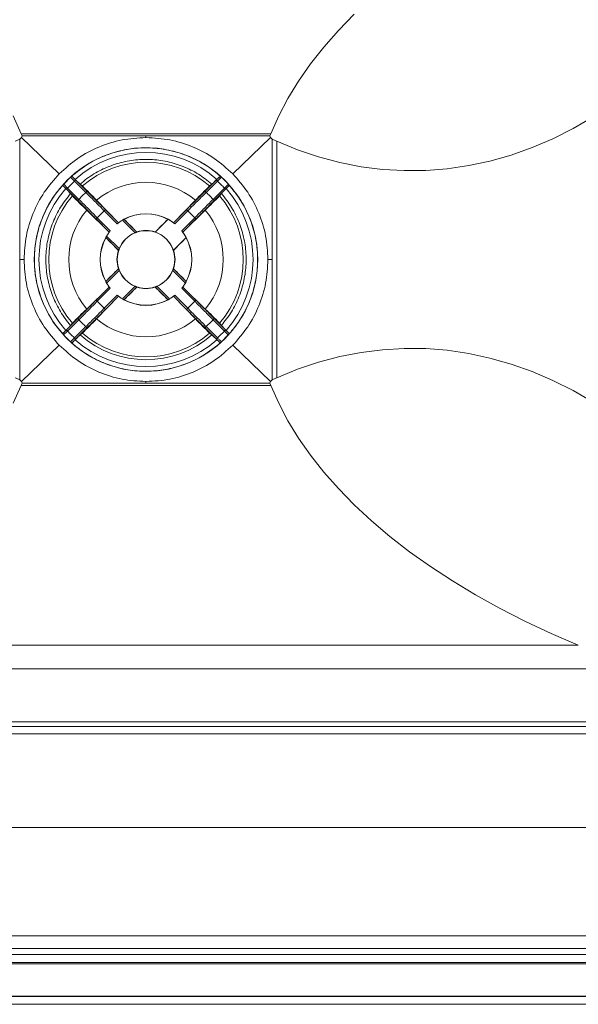
# Model space of a CAD drawing. Units: inches. Extents: x 2.9 to 44.8, y 5.7 to 43.
# Drawn here: x 9.6 to 12.3, y 23.8 to 28.7 of the extents above; entities that cross this region are included whole.
import ezdxf

# ---------------------------------------------------------------- set-up
doc = ezdxf.new("R2010")
doc.units = ezdxf.units.IN
doc.header["$MEASUREMENT"] = 0

msp = doc.modelspace()

# ---------------------------------------------------------------- linework, layer by layer
at = {"color": 250, "linetype": 'Continuous', "lineweight": 15, "true_color": 0x191924}
for p, q in [((11.2261, 28.692), (11.1478, 28.6118)), ((11.1478, 28.6118), (11.0759, 28.5302)), ((11.0759, 28.5302), (11.0105, 28.4471)), ((11.0105, 28.4471), (10.9517, 28.3628)), ((10.9517, 28.3628), (10.8996, 28.2773)), ((10.8996, 28.2773), (10.8543, 28.1909)), ((9.548, 28.1909), (9.5864, 28.1036)), ((10.8543, 28.1909), (10.8159, 28.1036)), ((12.3029, 28.1296), (12.4012, 28.1869)), ((9.5864, 28.1036), (9.5916, 28.0935)), ((10.8159, 28.1036), (9.5864, 28.1036)), ((10.8159, 28.1036), (10.8106, 28.0935)), ((12.2028, 28.0791), (12.3029, 28.1296)), ((9.5795, 28.0765), (9.5891, 28.0842)), ((9.5795, 27.4846), (9.5795, 28.0765)), ((9.5891, 28.0842), (9.5916, 28.0935)), ((9.7742, 27.9062), (9.5891, 28.0842)), ((9.5916, 28.0935), (10.2011, 28.0935)), ((10.8106, 28.0935), (10.2011, 28.0935)), ((10.2011, 28.0846), (10.2011, 28.0935)), ((10.628, 27.9062), (10.8131, 28.0842)), ((10.8131, 28.0842), (10.8106, 28.0935)), ((10.8228, 28.0765), (10.8131, 28.0842)), ((10.8228, 27.4846), (10.8228, 28.0765)), ((10.8451, 28.0662), (10.9472, 28.0245)), ((10.8451, 28.0662), (10.8451, 26.9029)), ((12.1011, 28.0354), (12.2028, 28.0791)), ((10.9472, 28.0245), (11.0505, 27.9897)), ((11.9982, 27.9987), (12.1011, 28.0354)), ((11.0505, 27.9897), (11.1548, 27.962)), ((11.1548, 27.962), (11.2599, 27.9414)), ((11.7892, 27.9465), (11.8941, 27.969)), ((11.8941, 27.969), (11.9982, 27.9987)), ((11.2599, 27.9414), (11.3656, 27.928)), ((11.3656, 27.928), (11.4716, 27.9218)), ((11.4716, 27.9218), (11.5777, 27.9228)), ((11.5777, 27.9228), (11.6836, 27.9311)), ((11.6836, 27.9311), (11.7892, 27.9465)), ((9.7952, 27.855), (9.796, 27.8558)), ((9.796, 27.8558), (9.8301, 27.8899)), ((9.796, 27.8558), (9.8155, 27.8364)), ((9.8155, 27.8364), (9.8493, 27.8701)), ((9.8301, 27.8899), (9.8307, 27.8905)), ((9.8301, 27.8899), (9.8493, 27.8701)), ((9.8386, 27.8921), (9.8531, 27.8776)), ((9.9052, 27.8146), (9.8493, 27.8701)), ((9.8531, 27.8776), (9.909, 27.8221)), ((9.8882, 27.8468), (9.8766, 27.8554)), ((10.4933, 27.8221), (10.5491, 27.8776)), ((10.5529, 27.8702), (10.4971, 27.8146)), ((10.5256, 27.8554), (10.5141, 27.8468)), ((10.5491, 27.8776), (10.5637, 27.8921)), ((10.5724, 27.8897), (10.5529, 27.8702)), ((10.5529, 27.8702), (10.5702, 27.8536)), ((10.5716, 27.8905), (10.5724, 27.8897)), ((10.5724, 27.8897), (10.5897, 27.8731)), ((10.6064, 27.8556), (10.5867, 27.8364)), ((10.6064, 27.8556), (10.6071, 27.8549)), ((9.8081, 27.8326), (9.7936, 27.8471)), ((9.8636, 27.7767), (9.8081, 27.8326)), ((9.8155, 27.8364), (9.8711, 27.7805)), ((9.8302, 27.809), (9.8389, 27.7975)), ((9.8876, 27.798), (9.9052, 27.8146)), ((10.5312, 27.7805), (10.5867, 27.8364)), ((10.5942, 27.8326), (10.5386, 27.7767)), ((10.5634, 27.7975), (10.572, 27.809)), ((10.6087, 27.8471), (10.5942, 27.8326)), ((9.8876, 27.798), (9.8711, 27.7805)), ((10.066, 27.6655), (9.9577, 27.7765)), ((10.3362, 27.6655), (10.4445, 27.7765)), ((10.5146, 27.798), (10.5312, 27.7805)), ((9.9092, 27.728), (10.0202, 27.6197)), ((9.9781, 27.7075), (9.996, 27.7241)), ((9.9971, 27.7252), (9.996, 27.7241)), ((9.996, 27.7241), (10.0597, 27.6605)), ((9.9982, 27.7263), (9.9971, 27.7252)), ((9.9991, 27.7272), (9.9982, 27.7263)), ((10, 27.7281), (9.9991, 27.7272)), ((10.0007, 27.7287), (10, 27.7281)), ((10.0012, 27.7293), (10.0007, 27.7287)), ((10.0015, 27.7296), (10.0012, 27.7293)), ((10.0016, 27.7297), (10.0015, 27.7296)), ((10.0016, 27.7297), (10.0659, 27.6654)), ((10.3363, 27.6654), (10.4006, 27.7297)), ((10.3426, 27.6605), (10.4062, 27.7241)), ((10.493, 27.728), (10.382, 27.6197)), ((10.4006, 27.7297), (10.4007, 27.7296)), ((10.4007, 27.7296), (10.4011, 27.7293)), ((10.4011, 27.7293), (10.4016, 27.7287)), ((10.4016, 27.7287), (10.4023, 27.7281)), ((10.4023, 27.7281), (10.4031, 27.7272)), ((10.4031, 27.7272), (10.4041, 27.7263)), ((10.4041, 27.7263), (10.4051, 27.7252)), ((10.4051, 27.7252), (10.4062, 27.7241)), ((10.4062, 27.7241), (10.4241, 27.7075)), ((9.956, 27.6841), (9.9561, 27.6842)), ((10.0203, 27.6197), (9.956, 27.6841)), ((9.9561, 27.6842), (9.9564, 27.6845)), ((9.9564, 27.6845), (9.9569, 27.685)), ((9.9569, 27.685), (9.9576, 27.6857)), ((9.9576, 27.6857), (9.9585, 27.6866)), ((9.9585, 27.6866), (9.9594, 27.6875)), ((9.9594, 27.6875), (9.9605, 27.6885)), ((9.9605, 27.6885), (9.9615, 27.6896)), ((9.9615, 27.6896), (9.9781, 27.7075)), ((10.0252, 27.626), (9.9615, 27.6896)), ((10.066, 27.6655), (10.0659, 27.6654)), ((10.0855, 27.6784), (10.1476, 27.6163)), ((10.0925, 27.6825), (10.0925, 27.6825)), ((10.0925, 27.6825), (10.1557, 27.6193)), ((10.0925, 27.6825), (10.0927, 27.6824)), ((10.0938, 27.6822), (10.0927, 27.6824)), ((10.1014, 27.6746), (10.0938, 27.6822)), ((10.1091, 27.6669), (10.1014, 27.6746)), ((10.1168, 27.6591), (10.1091, 27.6669)), ((10.2466, 27.6193), (10.3097, 27.6824)), ((10.2931, 27.6669), (10.2854, 27.6591)), ((10.3008, 27.6746), (10.2931, 27.6669)), ((10.3085, 27.6822), (10.3008, 27.6746)), ((10.3096, 27.6824), (10.3085, 27.6822)), ((10.3096, 27.6824), (10.3097, 27.6825)), ((10.3097, 27.6824), (10.3097, 27.6825)), ((10.3363, 27.6654), (10.3363, 27.6655)), ((10.4407, 27.6896), (10.3771, 27.626)), ((10.4463, 27.6841), (10.3819, 27.6197)), ((10.4241, 27.7075), (10.4407, 27.6896)), ((10.4418, 27.6885), (10.4407, 27.6896)), ((10.4428, 27.6875), (10.4418, 27.6885)), ((10.4438, 27.6866), (10.4428, 27.6875)), ((10.4446, 27.6857), (10.4438, 27.6866)), ((10.4453, 27.685), (10.4446, 27.6857)), ((10.4458, 27.6845), (10.4453, 27.685)), ((10.4462, 27.6842), (10.4458, 27.6845)), ((10.4463, 27.6841), (10.4462, 27.6842)), ((10.0203, 27.6197), (10.0202, 27.6197)), ((10.1246, 27.6514), (10.1168, 27.6591)), ((10.1324, 27.6436), (10.1246, 27.6514)), ((10.1402, 27.6357), (10.1324, 27.6436)), ((10.148, 27.6279), (10.1402, 27.6357)), ((10.1558, 27.62), (10.148, 27.6279)), ((10.1558, 27.62), (10.1557, 27.6193)), ((10.2543, 27.6279), (10.2464, 27.62)), ((10.2466, 27.6193), (10.2464, 27.62)), ((10.2621, 27.6357), (10.2543, 27.6279)), ((10.2699, 27.6436), (10.2621, 27.6357)), ((10.2777, 27.6514), (10.2699, 27.6436)), ((10.2854, 27.6591), (10.2777, 27.6514)), ((10.382, 27.6197), (10.3819, 27.6197)), ((10.0032, 27.5932), (10.0031, 27.5932)), ((10.0033, 27.593), (10.0031, 27.5931)), ((10.0663, 27.53), (10.0032, 27.5932)), ((10.0033, 27.593), (10.0034, 27.5919)), ((10.0034, 27.5919), (10.0111, 27.5842)), ((10.0694, 27.5381), (10.0073, 27.6002)), ((10.0111, 27.5842), (10.0188, 27.5766)), ((10.0188, 27.5766), (10.0266, 27.5688)), ((10.0266, 27.5688), (10.0343, 27.5611)), ((10.399, 27.5932), (10.3359, 27.53)), ((10.3679, 27.5611), (10.3757, 27.5688)), ((10.3757, 27.5688), (10.3834, 27.5766)), ((10.3834, 27.5766), (10.3911, 27.5842)), ((10.3911, 27.5842), (10.3988, 27.5919)), ((10.3988, 27.5919), (10.399, 27.593)), ((10.3991, 27.5932), (10.399, 27.5932)), ((10.3991, 27.5931), (10.399, 27.593)), ((10.0343, 27.5611), (10.0421, 27.5533)), ((10.0421, 27.5533), (10.0499, 27.5455)), ((10.0499, 27.5455), (10.0578, 27.5377)), ((10.0578, 27.5377), (10.0656, 27.5298)), ((10.0663, 27.53), (10.0656, 27.5298)), ((10.3366, 27.5298), (10.3359, 27.53)), ((10.3366, 27.5298), (10.3445, 27.5377)), ((10.3445, 27.5377), (10.3523, 27.5455)), ((10.3523, 27.5455), (10.3601, 27.5533)), ((10.3601, 27.5533), (10.3679, 27.5611)), ((9.5795, 27.4846), (9.5795, 26.8926)), ((9.6011, 27.4846), (9.5795, 27.4846)), ((10.8011, 27.4846), (10.8228, 27.4846)), ((10.8228, 27.4846), (10.8228, 26.8926)), ((10.0032, 27.3759), (10.0663, 27.4391)), ((10.0073, 27.3689), (10.0694, 27.431)), ((10.0499, 27.4236), (10.0421, 27.4158)), ((10.0578, 27.4314), (10.0499, 27.4236)), ((10.0656, 27.4393), (10.0578, 27.4314)), ((10.0656, 27.4393), (10.0663, 27.4391)), ((10.3329, 27.431), (10.395, 27.3689)), ((10.3359, 27.4391), (10.3366, 27.4393)), ((10.3359, 27.4391), (10.399, 27.3759)), ((10.3445, 27.4314), (10.3366, 27.4393)), ((10.3523, 27.4236), (10.3445, 27.4314)), ((10.3601, 27.4158), (10.3523, 27.4236)), ((10.0031, 27.376), (10.0033, 27.3761)), ((10.0031, 27.376), (10.0032, 27.3759)), ((10.0034, 27.3772), (10.0033, 27.3761)), ((10.0111, 27.3849), (10.0034, 27.3772)), ((10.0188, 27.3925), (10.0111, 27.3849)), ((10.0266, 27.4003), (10.0188, 27.3925)), ((10.0343, 27.408), (10.0266, 27.4003)), ((10.0421, 27.4158), (10.0343, 27.408)), ((10.3679, 27.408), (10.3601, 27.4158)), ((10.3757, 27.4003), (10.3679, 27.408)), ((10.3834, 27.3925), (10.3757, 27.4003)), ((10.3911, 27.3849), (10.3834, 27.3925)), ((10.3988, 27.3772), (10.3911, 27.3849)), ((10.399, 27.3761), (10.3988, 27.3772)), ((10.399, 27.3761), (10.3991, 27.376)), ((10.399, 27.3759), (10.3991, 27.376)), ((10.0202, 27.3494), (9.9092, 27.2411)), ((9.956, 27.285), (10.0203, 27.3494)), ((9.9615, 27.2795), (10.0252, 27.3431)), ((10.0202, 27.3494), (10.0203, 27.3494)), ((10.1476, 27.3528), (10.0855, 27.2907)), ((10.1557, 27.3498), (10.0925, 27.2866)), ((10.1246, 27.3178), (10.1324, 27.3255)), ((10.1324, 27.3255), (10.1402, 27.3334)), ((10.1402, 27.3334), (10.148, 27.3412)), ((10.148, 27.3412), (10.1558, 27.3491)), ((10.1557, 27.3498), (10.1558, 27.3491)), ((10.2464, 27.3491), (10.2466, 27.3498)), ((10.2464, 27.3491), (10.2543, 27.3412)), ((10.3097, 27.2866), (10.2466, 27.3498)), ((10.2543, 27.3412), (10.2621, 27.3334)), ((10.3168, 27.2907), (10.2547, 27.3528)), ((10.2621, 27.3334), (10.2699, 27.3255)), ((10.2699, 27.3255), (10.2777, 27.3178)), ((10.3771, 27.3431), (10.4407, 27.2795)), ((10.3819, 27.3494), (10.4463, 27.285)), ((10.382, 27.3494), (10.3819, 27.3494)), ((10.382, 27.3494), (10.493, 27.2411)), ((9.956, 27.285), (9.9561, 27.2849)), ((9.9561, 27.2849), (9.9564, 27.2846)), ((9.9564, 27.2846), (9.9569, 27.2841)), ((9.9569, 27.2841), (9.9576, 27.2834)), ((9.9576, 27.2834), (9.9585, 27.2826)), ((10.066, 27.3036), (9.9577, 27.1926)), ((9.9585, 27.2826), (9.9594, 27.2816)), ((9.9594, 27.2816), (9.9605, 27.2806)), ((9.9605, 27.2806), (9.9615, 27.2795)), ((9.9781, 27.2616), (9.9615, 27.2795)), ((10.0597, 27.3086), (9.996, 27.245)), ((10.0659, 27.3037), (10.0016, 27.2394)), ((10.0659, 27.3037), (10.066, 27.3036)), ((10.0927, 27.2867), (10.0925, 27.2866)), ((10.0925, 27.2866), (10.0925, 27.2866)), ((10.0927, 27.2867), (10.0938, 27.2869)), ((10.0938, 27.2869), (10.1014, 27.2945)), ((10.1014, 27.2945), (10.1091, 27.3023)), ((10.1091, 27.3023), (10.1168, 27.31)), ((10.1168, 27.31), (10.1246, 27.3178)), ((10.2777, 27.3178), (10.2854, 27.31)), ((10.2854, 27.31), (10.2931, 27.3023)), ((10.2931, 27.3023), (10.3008, 27.2945)), ((10.3008, 27.2945), (10.3085, 27.2869)), ((10.3085, 27.2869), (10.3096, 27.2867)), ((10.3097, 27.2866), (10.3096, 27.2867)), ((10.3097, 27.2866), (10.3097, 27.2866)), ((10.3362, 27.3036), (10.4445, 27.1926)), ((10.3363, 27.3036), (10.3363, 27.3037)), ((10.4006, 27.2394), (10.3363, 27.3037)), ((10.4062, 27.245), (10.3426, 27.3086)), ((10.4241, 27.2616), (10.4407, 27.2795)), ((10.4418, 27.2806), (10.4407, 27.2795)), ((10.4428, 27.2816), (10.4418, 27.2806)), ((10.4438, 27.2826), (10.4428, 27.2816)), ((10.4446, 27.2834), (10.4438, 27.2826)), ((10.4453, 27.2841), (10.4446, 27.2834)), ((10.4458, 27.2846), (10.4453, 27.2841)), ((10.4462, 27.2849), (10.4458, 27.2846)), ((10.4463, 27.285), (10.4462, 27.2849)), ((9.996, 27.245), (9.9781, 27.2616)), ((9.9971, 27.2439), (9.996, 27.245)), ((9.9982, 27.2429), (9.9971, 27.2439)), ((9.9991, 27.2419), (9.9982, 27.2429)), ((10, 27.2411), (9.9991, 27.2419)), ((10.0007, 27.2404), (10, 27.2411)), ((10.0012, 27.2398), (10.0007, 27.2404)), ((10.0015, 27.2395), (10.0012, 27.2398)), ((10.0016, 27.2394), (10.0015, 27.2395)), ((10.4006, 27.2394), (10.4007, 27.2395)), ((10.4007, 27.2395), (10.4011, 27.2398)), ((10.4011, 27.2398), (10.4016, 27.2404)), ((10.4016, 27.2404), (10.4023, 27.2411)), ((10.4023, 27.2411), (10.4031, 27.2419)), ((10.4031, 27.2419), (10.4041, 27.2429)), ((10.4041, 27.2429), (10.4051, 27.2439)), ((10.4051, 27.2439), (10.4062, 27.245)), ((10.4241, 27.2616), (10.4062, 27.245)), ((9.8081, 27.1366), (9.8636, 27.1924)), ((9.8711, 27.1886), (9.8155, 27.1327)), ((9.8876, 27.1711), (9.8711, 27.1886)), ((10.5867, 27.1327), (10.5312, 27.1886)), ((10.5386, 27.1924), (10.5942, 27.1366)), ((9.7936, 27.122), (9.8081, 27.1366)), ((9.8155, 27.1327), (9.7958, 27.1135)), ((9.8389, 27.1716), (9.8302, 27.1601)), ((9.8493, 27.099), (9.9051, 27.1545)), ((9.909, 27.1471), (9.8531, 27.0915)), ((10.5491, 27.0915), (10.4933, 27.1471)), ((10.4971, 27.1545), (10.553, 27.099)), ((10.572, 27.1601), (10.5634, 27.1716)), ((10.6062, 27.1133), (10.5867, 27.1327)), ((10.5942, 27.1366), (10.6087, 27.122)), ((9.7958, 27.1135), (9.7951, 27.1142)), ((9.8298, 27.0794), (9.8126, 27.096)), ((9.8298, 27.0794), (9.8493, 27.099)), ((9.8307, 27.0786), (9.8298, 27.0794)), ((9.8493, 27.099), (9.832, 27.1155)), ((9.8531, 27.0915), (9.8386, 27.077)), ((9.8766, 27.1137), (9.8882, 27.1223)), ((10.5141, 27.1223), (10.5256, 27.1137)), ((10.5637, 27.077), (10.5491, 27.0915)), ((10.5723, 27.0794), (10.5715, 27.0785)), ((10.6062, 27.1133), (10.5723, 27.0794)), ((9.7742, 27.0629), (9.5891, 26.8849)), ((10.628, 27.0629), (10.8131, 26.8849)), ((11.2599, 27.0277), (11.3656, 27.0411)), ((11.3656, 27.0411), (11.4716, 27.0473)), ((11.4716, 27.0473), (11.5777, 27.0463)), ((11.5777, 27.0463), (11.6836, 27.038)), ((11.6836, 27.038), (11.7892, 27.0226)), ((11.0505, 26.9794), (11.1548, 27.0071)), ((11.1548, 27.0071), (11.2599, 27.0277)), ((11.7892, 27.0226), (11.8941, 27.0001)), ((11.8941, 27.0001), (11.9982, 26.9704)), ((10.8451, 26.9029), (10.9472, 26.9446)), ((10.9472, 26.9446), (11.0505, 26.9794)), ((11.9982, 26.9704), (12.1011, 26.9337)), ((9.5795, 26.8926), (9.5891, 26.8849)), ((10.8228, 26.8926), (10.8131, 26.8849)), ((12.1011, 26.9337), (12.2028, 26.89)), ((12.2028, 26.89), (12.3029, 26.8395)), ((9.548, 26.7783), (9.5864, 26.8656)), ((9.5864, 26.8656), (9.5916, 26.8756)), ((10.8159, 26.8656), (9.5864, 26.8656)), ((9.5891, 26.8849), (9.5916, 26.8756)), ((9.5916, 26.8756), (10.2011, 26.8756)), ((10.2011, 26.8846), (10.2011, 26.8756)), ((10.8106, 26.8756), (10.2011, 26.8756)), ((10.8131, 26.8849), (10.8106, 26.8756)), ((10.8159, 26.8656), (10.8106, 26.8756)), ((10.8543, 26.7783), (10.8159, 26.8656)), ((12.3029, 26.8395), (12.4012, 26.7822)), ((10.8996, 26.6918), (10.8543, 26.7783)), ((10.9517, 26.6063), (10.8996, 26.6918)), ((11.0105, 26.522), (10.9517, 26.6063)), ((11.0759, 26.4389), (11.0105, 26.522)), ((11.1478, 26.3573), (11.0759, 26.4389)), ((11.2261, 26.2771), (11.1478, 26.3573)), ((11.3107, 26.1986), (11.2261, 26.2771)), ((11.4015, 26.1219), (11.3107, 26.1986)), ((11.4982, 26.0471), (11.4015, 26.1219)), ((11.6008, 25.9744), (11.4982, 26.0471)), ((11.709, 25.9037), (11.6008, 25.9744)), ((11.8227, 25.8354), (11.709, 25.9037)), ((11.9417, 25.7693), (11.8227, 25.8354)), ((12.0659, 25.7058), (11.9417, 25.7693)), ((12.195, 25.6448), (12.0659, 25.7058)), ((12.3288, 25.5866), (12.195, 25.6448)), ((12.3288, 25.5866), (8.0735, 25.5866)), ((12.6013, 25.4716), (7.8009, 25.4716)), ((13.4397, 25.2096), (6.9626, 25.2096)), ((13.6326, 25.1516), (6.7696, 25.1516)), ((13.5395, 25.1866), (6.8627, 25.1866)), ((14.5859, 24.6908), (5.8163, 24.6908)), ((14.9354, 24.1567), (5.4668, 24.1567)), ((5.4668, 24.0951), (14.9354, 24.0951)), ((14.9647, 24.0658), (5.4375, 24.0658)), ((5.404, 24.02), (14.9983, 24.02)), ((5.4107, 24.0267), (14.9916, 24.0267)), ((5.3869, 23.8597), (15.0153, 23.8597)), ((5.3869, 23.8592), (15.0153, 23.8592)), ((5.3869, 23.8209), (15.0153, 23.8209)), ((5.3869, 23.8204), (15.0153, 23.8204))]:
    msp.add_line(p, q, dxfattribs=at)
for radius in [0.55, 0.1418]:
    msp.add_circle((10.2011, 27.4846), radius, dxfattribs=at)
for centre, radius, start, end in [((10.2011, 27.4846), 0.5268, 48.4976, 131.5024), ((10.2011, 27.4846), 0.4787, 49.179, 130.821), ((10.2011, 27.4846), 0.3801, 50.1768, 129.8232), ((10.2011, 27.4846), 0.5495, 42.4694, 45), ((10.2011, 27.4846), 0.5268, 138.4976, 221.5024), ((44.5967, 62.0737), 48.7459, 224.5997, 224.71595), ((-24.1945, 62.0737), 48.7459, 315.28407, 315.40032), ((10.2011, 27.4846), 0.4433, 45, 48.1122), ((10.2011, 27.4846), 0.522, 42.3807, 45), ((10.2011, 27.4846), 0.5268, 318.4976, 41.5024), ((10.2011, 27.4846), 0.4787, 139.179, 220.821), ((-24.5543, -7.0793), 48.9824, 45.28433, 45.40002), ((44.9565, -7.0793), 48.9824, 134.59991, 134.71561), ((10.2011, 27.4846), 0.4787, 319.179, 40.821), ((10.2011, 27.4846), 0.3801, 140.1768, 219.8232), ((10.2011, 27.4846), 0.2256, 61.2703, 118.7297), ((10.2011, 27.4846), 0.2249, 61.4954, 118.5046), ((10.2011, 27.4846), 0.3801, 320.1768, 39.8232), ((10.2011, 27.4846), 0.2257, 120.8241, 128.7951), ((10.2011, 27.4846), 0.2258, 118.744, 126.7553), ((10.2011, 27.4846), 0.2258, 53.2447, 61.2551), ((10.2011, 27.4846), 0.2257, 51.2048, 61.2381), ((10.2011, 27.4846), 0.2258, 143.2447, 151.2556), ((10.2011, 27.4846), 0.2257, 141.2049, 149.1759), ((10.2011, 27.4846), 0.1422, 112.1241, 157.8759), ((10.2011, 27.4846), 0.1429, 71.5155, 108.4846), ((10.2011, 27.4846), 0.1422, 18.6492, 71.3508), ((10.2011, 27.4846), 0.2257, 28.7619, 38.7952), ((10.2011, 27.4846), 0.2258, 28.7441, 36.7553), ((10.2011, 27.4846), 0.2256, 151.2696, 208.7304), ((10.2011, 27.4846), 0.2249, 151.4954, 208.5046), ((10.2011, 27.4846), 0.2249, 331.4954, 28.5046), ((10.2011, 27.4846), 0.2256, 331.2703, 28.7304), ((10.2011, 27.4846), 0.1429, 161.518, 198.4846), ((10.2011, 27.4846), 0.1429, 341.518, 18.4846), ((10.2011, 27.4846), 0.1422, 202.1241, 247.8759), ((10.2011, 27.4846), 0.1422, 292.1241, 337.8759), ((10.2011, 27.4846), 0.2258, 208.7441, 216.7553), ((10.2011, 27.4846), 0.2258, 323.2445, 331.2558), ((10.2011, 27.4846), 0.2257, 210.8241, 218.7951), ((10.2011, 27.4846), 0.1429, 251.5155, 288.4846), ((10.2011, 27.4846), 0.2257, 321.2048, 329.1759), ((10.2011, 27.4846), 0.2257, 231.2048, 239.1759), ((10.2011, 27.4846), 0.2258, 233.2447, 241.2555), ((10.2011, 27.4846), 0.2256, 241.2696, 298.7301), ((10.2011, 27.4846), 0.2249, 241.4954, 298.5046), ((10.2011, 27.4846), 0.2258, 298.7449, 306.7553), ((10.2011, 27.4846), 0.2257, 300.8241, 308.7951), ((-24.4917, 61.985), 48.8933, 314.59987, 314.71578), ((44.8939, 61.985), 48.8933, 225.2842, 225.40011), ((44.6579, -7.1651), 48.8319, 135.28417, 135.40022), ((10.2011, 27.4846), 0.3801, 230.1768, 309.8232), ((-24.2557, -7.1651), 48.8319, 44.59978, 44.71583), ((10.2011, 27.4846), 0.4433, 311.8878, 318.1122), ((10.2011, 27.4846), 0.522, 222.3807, 225), ((10.2011, 27.4846), 0.4433, 225, 228.1122), ((10.2011, 27.4846), 0.522, 312.3807, 317.6193), ((10.2011, 27.4846), 0.5495, 222.4694, 225), ((10.2011, 27.4846), 0.5268, 228.4976, 311.5024), ((10.2011, 27.4846), 0.4928, 228.8174, 311.1826), ((10.2011, 27.4846), 0.4787, 229.179, 310.821)]:
    msp.add_arc(centre, radius, start, end, dxfattribs=at)
for points, knots in [([(9.5795, 28.0765), (9.5757, 28.0747), (9.5683, 28.0712), (9.5608, 28.0679), (9.5571, 28.0662)], [0, 0, 0, 0, 0.499975, 1, 1, 1, 1]), ([(9.7742, 27.9062), (9.8036, 27.9328), (9.8625, 27.9859), (9.9685, 28.0413), (10.0823, 28.0778), (10.1615, 28.0823), (10.2011, 28.0846)], [0, 0, 0, 0, 0.25, 0.5, 0.75, 1, 1, 1, 1]), ([(10.628, 27.9062), (10.5986, 27.9328), (10.5397, 27.9859), (10.4338, 28.0413), (10.3199, 28.0778), (10.2407, 28.0823), (10.2011, 28.0846)], [0, 0, 0, 0, 0.25, 0.5, 0.75, 1, 1, 1, 1]), ([(10.8228, 28.0765), (10.8265, 28.0747), (10.834, 28.0712), (10.8414, 28.0679), (10.8451, 28.0662)], [0, 0, 0, 0, 0.499975, 1, 1, 1, 1]), ([(9.8307, 27.8906), (9.8602, 27.9145), (9.9138, 27.9579), (10.0047, 28.0003), (10.0939, 28.0264), (10.1865, 28.0364), (10.2793, 28.0312), (10.37, 28.0102), (10.4493, 27.9771), (10.5169, 27.9367), (10.5534, 27.9059), (10.5716, 27.8905)], [0, 0, 0, 0, 0.139832, 0.253861, 0.36789, 0.48192, 0.595949, 0.709979, 0.824008, 0.912004, 1, 1, 1, 1]), ([(10.5256, 27.8554), (10.5039, 27.8726), (10.4603, 27.9071), (10.3853, 27.944), (10.3057, 27.9685), (10.2229, 27.9793), (10.1396, 27.9758), (10.0579, 27.9586), (9.9805, 27.9276), (9.9202, 27.8916), (9.8878, 27.8647), (9.8766, 27.8554)], [0, 0, 0, 0, 0.117336, 0.234671, 0.352007, 0.469343, 0.586678, 0.704014, 0.821349, 0.938685, 1, 1, 1, 1]), ([(9.6011, 27.4846), (9.6033, 27.5235), (9.6077, 27.6015), (9.643, 27.7137), (9.6967, 27.8184), (9.7484, 27.8769), (9.7742, 27.9062)], [0, 0, 0, 0, 0.25, 0.5, 0.75, 1, 1, 1, 1]), ([(10.8011, 27.4846), (10.7989, 27.5235), (10.7946, 27.6015), (10.7592, 27.7137), (10.7055, 27.8184), (10.6539, 27.8769), (10.628, 27.9062)], [0, 0, 0, 0, 0.25, 0.5, 0.75, 1, 1, 1, 1]), ([(9.7951, 27.1142), (9.7712, 27.1437), (9.7278, 27.1973), (9.6853, 27.2882), (9.6593, 27.3774), (9.6492, 27.47), (9.6544, 27.5628), (9.6755, 27.6535), (9.7086, 27.7327), (9.749, 27.8004), (9.7798, 27.8368), (9.7951, 27.855)], [0, 0, 0, 0, 0.139842, 0.253881, 0.367919, 0.481957, 0.595996, 0.710035, 0.824073, 0.912037, 1, 1, 1, 1]), ([(9.7952, 27.855), (9.7947, 27.8543), (9.7938, 27.8529), (9.793, 27.8509), (9.7927, 27.849), (9.793, 27.8478), (9.7935, 27.8473), (9.7936, 27.8471)], [0, 0, 0, 0, 0.210577, 0.420504, 0.646776, 0.901619, 1, 1, 1, 1]), ([(9.8386, 27.8921), (9.838, 27.8924), (9.837, 27.8931), (9.8345, 27.8927), (9.8323, 27.8917), (9.8311, 27.8908), (9.8307, 27.8905)], [0, 0, 0, 0, 0.333373, 0.62228, 0.879079, 1, 1, 1, 1]), ([(9.8521, 27.8791), (9.8506, 27.8805), (9.8477, 27.8833), (9.8431, 27.8877), (9.8401, 27.8906), (9.8386, 27.8921)], [0, 0, 0, 0, 0.336816, 0.668391, 1, 1, 1, 1]), ([(9.8493, 27.8701), (9.85, 27.8709), (9.851, 27.872), (9.8521, 27.8735), (9.8528, 27.8746), (9.8532, 27.8757), (9.8535, 27.8768), (9.8533, 27.8773), (9.8531, 27.8776)], [0, 0, 0, 0, 0.239361, 0.3683, 0.500003, 0.631696, 0.760646, 1, 1, 1, 1]), ([(9.8766, 27.8554), (9.8745, 27.8575), (9.8703, 27.8615), (9.8622, 27.8693), (9.856, 27.8752), (9.8521, 27.8791)], [0, 0, 0, 0, 0.263027, 0.526052, 1, 1, 1, 1]), ([(10.5502, 27.8791), (10.548, 27.877), (10.5436, 27.8728), (10.5353, 27.8647), (10.5294, 27.8591), (10.5256, 27.8554)], [0, 0, 0, 0, 0.2630491, 0.5260751, 1, 1, 1, 1]), ([(10.5491, 27.8776), (10.549, 27.8773), (10.5487, 27.8768), (10.549, 27.8757), (10.5495, 27.8747), (10.5501, 27.8735), (10.5512, 27.872), (10.5523, 27.8709), (10.5529, 27.8702)], [0, 0, 0, 0, 0.239266, 0.368144, 0.499791, 0.631477, 0.760433, 1, 1, 1, 1]), ([(10.5637, 27.8921), (10.5621, 27.8906), (10.5591, 27.8876), (10.5545, 27.8832), (10.5516, 27.8805), (10.5502, 27.8791)], [0, 0, 0, 0, 0.336782, 0.668347, 1, 1, 1, 1]), ([(10.5716, 27.8905), (10.5709, 27.891), (10.5695, 27.8919), (10.5674, 27.8927), (10.5656, 27.893), (10.5643, 27.8926), (10.5638, 27.8922), (10.5637, 27.8921)], [0, 0, 0, 0, 0.210565, 0.420497, 0.646774, 0.901613, 1, 1, 1, 1]), ([(10.6071, 27.855), (10.631, 27.8255), (10.6745, 27.7719), (10.7169, 27.681), (10.7429, 27.5917), (10.753, 27.4992), (10.7478, 27.4063), (10.7268, 27.3157), (10.6937, 27.2364), (10.6533, 27.1688), (10.6225, 27.1323), (10.6071, 27.1141)], [0, 0, 0, 0, 0.139832, 0.253861, 0.367891, 0.48192, 0.595949, 0.709979, 0.824008, 0.912004, 1, 1, 1, 1]), ([(10.6087, 27.8471), (10.609, 27.8477), (10.6096, 27.8487), (10.6092, 27.8512), (10.6082, 27.8534), (10.6074, 27.8546), (10.6071, 27.8549)], [0, 0, 0, 0, 0.333365, 0.622274, 0.879061, 1, 1, 1, 1]), ([(9.8302, 27.809), (9.813, 27.7873), (9.7786, 27.7438), (9.7416, 27.6688), (9.7172, 27.5891), (9.7064, 27.5063), (9.7099, 27.423), (9.7271, 27.3413), (9.7581, 27.264), (9.7941, 27.2036), (9.821, 27.1712), (9.8302, 27.1601)], [0, 0, 0, 0, 0.117336, 0.234671, 0.352007, 0.469343, 0.586678, 0.704014, 0.821349, 0.938685, 1, 1, 1, 1]), ([(9.7936, 27.8471), (9.7951, 27.8456), (9.7981, 27.8425), (9.8025, 27.8379), (9.8052, 27.8351), (9.8066, 27.8336)], [0, 0, 0, 0, 0.336782, 0.668347, 1, 1, 1, 1]), ([(9.8066, 27.8336), (9.8087, 27.8314), (9.8129, 27.8271), (9.821, 27.8187), (9.8266, 27.8128), (9.8302, 27.809)], [0, 0, 0, 0, 0.263048, 0.526071, 1, 1, 1, 1]), ([(9.8081, 27.8326), (9.8084, 27.8324), (9.8089, 27.8322), (9.81, 27.8325), (9.811, 27.8329), (9.8121, 27.8336), (9.8137, 27.8347), (9.8148, 27.8357), (9.8155, 27.8364)], [0, 0, 0, 0, 0.239268, 0.368151, 0.499788, 0.63148, 0.76043, 1, 1, 1, 1]), ([(9.909, 27.8221), (9.9091, 27.8217), (9.9094, 27.8213), (9.9091, 27.8201), (9.9086, 27.8191), (9.908, 27.818), (9.9069, 27.8165), (9.9058, 27.8153), (9.9052, 27.8146)], [0, 0, 0, 0, 0.239205, 0.368101, 0.499754, 0.631458, 0.760427, 1, 1, 1, 1]), ([(9.9052, 27.8146), (9.9213, 27.7986), (9.951, 27.769), (9.9819, 27.7382), (9.996, 27.7241)], [0, 0, 0, 0, 0.542363, 1, 1, 1, 1]), ([(9.909, 27.8221), (9.9241, 27.807), (9.9544, 27.7769), (9.9859, 27.7454), (10.0016, 27.7297)], [0, 0, 0, 0, 0.499837, 1, 1, 1, 1]), ([(10.4006, 27.7297), (10.4164, 27.7454), (10.4479, 27.7769), (10.4781, 27.807), (10.4933, 27.8221)], [0, 0, 0, 0, 0.500163, 1, 1, 1, 1]), ([(10.4062, 27.7241), (10.4204, 27.7383), (10.4513, 27.7691), (10.4811, 27.7986), (10.4971, 27.8146)], [0, 0, 0, 0, 0.460389, 1, 1, 1, 1]), ([(10.4971, 27.8146), (10.4964, 27.8153), (10.4954, 27.8164), (10.4943, 27.818), (10.4936, 27.8191), (10.4932, 27.8201), (10.4929, 27.8213), (10.4931, 27.8217), (10.4933, 27.8221)], [0, 0, 0, 0, 0.23932, 0.368273, 0.50001, 0.631727, 0.760687, 1, 1, 1, 1]), ([(10.572, 27.809), (10.574, 27.8112), (10.5781, 27.8154), (10.5859, 27.8235), (10.5918, 27.8296), (10.5956, 27.8336)], [0, 0, 0, 0, 0.263027, 0.5260528, 1, 1, 1, 1]), ([(10.572, 27.1601), (10.5892, 27.1818), (10.6236, 27.2253), (10.6606, 27.3003), (10.685, 27.38), (10.6958, 27.4628), (10.6923, 27.5461), (10.6752, 27.6278), (10.6442, 27.7051), (10.6082, 27.7655), (10.5813, 27.7979), (10.572, 27.809)], [0, 0, 0, 0, 0.117336, 0.234671, 0.352007, 0.469342, 0.586678, 0.704014, 0.821349, 0.938685, 1, 1, 1, 1]), ([(10.5867, 27.8364), (10.5874, 27.8357), (10.5885, 27.8347), (10.5901, 27.8336), (10.5912, 27.8329), (10.5922, 27.8325), (10.5934, 27.8322), (10.5938, 27.8324), (10.5942, 27.8326)], [0, 0, 0, 0, 0.239373, 0.3683, 0.500008, 0.631697, 0.760652, 1, 1, 1, 1]), ([(10.5956, 27.8336), (10.597, 27.8351), (10.5998, 27.838), (10.6042, 27.8425), (10.6072, 27.8456), (10.6087, 27.8471)], [0, 0, 0, 0, 0.336816, 0.66839, 1, 1, 1, 1]), ([(9.8711, 27.7805), (9.8704, 27.7799), (9.8692, 27.7788), (9.8677, 27.7777), (9.8666, 27.777), (9.8655, 27.7766), (9.8644, 27.7763), (9.8639, 27.7765), (9.8636, 27.7767)], [0, 0, 0, 0, 0.239328, 0.368287, 0.500013, 0.631734, 0.760687, 1, 1, 1, 1]), ([(9.956, 27.6841), (9.9402, 27.6998), (9.9088, 27.7313), (9.8787, 27.7616), (9.8636, 27.7767)], [0, 0, 0, 0, 0.5001634, 1, 1, 1, 1]), ([(9.9615, 27.6896), (9.9474, 27.7039), (9.9166, 27.7347), (9.887, 27.7645), (9.8711, 27.7805)], [0, 0, 0, 0, 0.460395, 1, 1, 1, 1]), ([(10.5312, 27.7805), (10.5152, 27.7644), (10.4856, 27.7346), (10.4548, 27.7038), (10.4407, 27.6896)], [0, 0, 0, 0, 0.54237, 1, 1, 1, 1]), ([(10.5386, 27.7767), (10.5236, 27.7616), (10.4935, 27.7313), (10.462, 27.6998), (10.4463, 27.6841)], [0, 0, 0, 0, 0.4998366, 1, 1, 1, 1]), ([(10.5386, 27.7767), (10.5383, 27.7765), (10.5378, 27.7763), (10.5367, 27.7766), (10.5357, 27.777), (10.5346, 27.7777), (10.533, 27.7788), (10.5319, 27.7798), (10.5312, 27.7805)], [0, 0, 0, 0, 0.23921, 0.3681, 0.49975, 0.631457, 0.760435, 1, 1, 1, 1]), ([(10.0659, 27.6654), (10.0659, 27.6653), (10.0657, 27.6652), (10.0646, 27.6644), (10.063, 27.6631), (10.0613, 27.6618), (10.0602, 27.6608), (10.0597, 27.6605)], [0, 0, 0, 0, 0.213493, 0.426953, 0.641473, 0.857938, 1, 1, 1, 1]), ([(10.0855, 27.6784), (10.0863, 27.6789), (10.0879, 27.6798), (10.09, 27.6811), (10.0917, 27.682), (10.0924, 27.6824), (10.0925, 27.6825), (10.0925, 27.6825)], [0, 0, 0, 0, 0.224545, 0.449157, 0.671071, 0.885437, 1, 1, 1, 1]), ([(10.3426, 27.6605), (10.3419, 27.661), (10.3405, 27.6622), (10.3386, 27.6636), (10.3371, 27.6647), (10.3364, 27.6653), (10.3363, 27.6653), (10.3363, 27.6654)], [0, 0, 0, 0, 0.217727, 0.435449, 0.652907, 0.868826, 1, 1, 1, 1]), ([(10.0203, 27.6197), (10.0204, 27.6198), (10.0205, 27.62), (10.0213, 27.621), (10.0225, 27.6226), (10.0239, 27.6244), (10.0248, 27.6255), (10.0252, 27.626)], [0, 0, 0, 0, 0.213511, 0.426962, 0.641489, 0.857947, 1, 1, 1, 1]), ([(10.1476, 27.6163), (10.1485, 27.6167), (10.1505, 27.6174), (10.153, 27.6184), (10.1549, 27.6191), (10.1556, 27.6193), (10.1556, 27.6193), (10.1557, 27.6193)], [0, 0, 0, 0, 0.241161, 0.48254, 0.715457, 0.926432, 1, 1, 1, 1]), ([(10.3819, 27.6197), (10.3819, 27.6198), (10.3818, 27.62), (10.3809, 27.621), (10.3797, 27.6226), (10.3783, 27.6244), (10.3774, 27.6255), (10.3771, 27.626)], [0, 0, 0, 0, 0.213492, 0.426949, 0.641481, 0.857944, 1, 1, 1, 1]), ([(10.0032, 27.5932), (10.0032, 27.5932), (10.0033, 27.5934), (10.004, 27.5946), (10.005, 27.5963), (10.0061, 27.5983), (10.0069, 27.5996), (10.0073, 27.6002)], [0, 0, 0, 0, 0.205408, 0.410641, 0.619632, 0.836337, 1, 1, 1, 1]), ([(10.0663, 27.53), (10.0664, 27.5301), (10.0664, 27.5303), (10.0669, 27.5315), (10.0675, 27.5333), (10.0684, 27.5356), (10.0691, 27.5373), (10.0694, 27.5381)], [0, 0, 0, 0, 0.189935, 0.379549, 0.577746, 0.795313, 1, 1, 1, 1]), ([(9.6011, 27.4846), (9.6033, 27.4456), (9.6077, 27.3676), (9.643, 27.2554), (9.6967, 27.1507), (9.7484, 27.0922), (9.7742, 27.0629)], [0, 0, 0, 0, 0.25, 0.5, 0.75, 1, 1, 1, 1]), ([(10.8011, 27.4846), (10.7989, 27.4456), (10.7946, 27.3676), (10.7592, 27.2554), (10.7055, 27.1507), (10.6539, 27.0922), (10.628, 27.0629)], [0, 0, 0, 0, 0.25, 0.5, 0.75, 1, 1, 1, 1]), ([(10.0694, 27.431), (10.069, 27.432), (10.0682, 27.4339), (10.0673, 27.4365), (10.0666, 27.4383), (10.0664, 27.439), (10.0664, 27.4391), (10.0663, 27.4391)], [0, 0, 0, 0, 0.2411682, 0.4825367, 0.7154559, 0.9264318, 1, 1, 1, 1]), ([(10.3359, 27.4391), (10.3359, 27.439), (10.3358, 27.4388), (10.3354, 27.4376), (10.3347, 27.4358), (10.3339, 27.4335), (10.3332, 27.4318), (10.3329, 27.431)], [0, 0, 0, 0, 0.189938, 0.379551, 0.577747, 0.795293, 1, 1, 1, 1]), ([(10.0073, 27.3689), (10.0068, 27.3697), (10.0058, 27.3713), (10.0046, 27.3735), (10.0037, 27.3751), (10.0033, 27.3759), (10.0032, 27.3759), (10.0032, 27.3759)], [0, 0, 0, 0, 0.224543, 0.449156, 0.67107, 0.885438, 1, 1, 1, 1]), ([(10.399, 27.3759), (10.399, 27.3759), (10.3989, 27.3757), (10.3983, 27.3746), (10.3973, 27.3728), (10.3961, 27.3708), (10.3953, 27.3695), (10.395, 27.3689)], [0, 0, 0, 0, 0.205404, 0.410636, 0.619625, 0.836329, 1, 1, 1, 1]), ([(10.0203, 27.3494), (10.0204, 27.3493), (10.0205, 27.3492), (10.0213, 27.3481), (10.0225, 27.3465), (10.0239, 27.3447), (10.0248, 27.3436), (10.0252, 27.3431)], [0, 0, 0, 0, 0.2134951, 0.4269531, 0.6414788, 0.8579432, 1, 1, 1, 1]), ([(10.1557, 27.3498), (10.1556, 27.3498), (10.1554, 27.3499), (10.1542, 27.3503), (10.1524, 27.351), (10.1501, 27.3518), (10.1484, 27.3525), (10.1476, 27.3528)], [0, 0, 0, 0, 0.189936, 0.379545, 0.577742, 0.795298, 1, 1, 1, 1]), ([(10.2547, 27.3528), (10.2537, 27.3524), (10.2518, 27.3517), (10.2492, 27.3507), (10.2474, 27.3501), (10.2466, 27.3498), (10.2466, 27.3498), (10.2466, 27.3498)], [0, 0, 0, 0, 0.241164, 0.482543, 0.715458, 0.926432, 1, 1, 1, 1]), ([(10.3771, 27.3431), (10.3776, 27.3438), (10.3787, 27.3452), (10.3802, 27.3471), (10.3813, 27.3485), (10.3819, 27.3493), (10.3819, 27.3493), (10.3819, 27.3494)], [0, 0, 0, 0, 0.217731, 0.435459, 0.652908, 0.868826, 1, 1, 1, 1]), ([(9.8636, 27.1924), (9.8787, 27.2075), (9.9088, 27.2378), (9.9402, 27.2693), (9.956, 27.285)], [0, 0, 0, 0, 0.499837, 1, 1, 1, 1]), ([(9.8711, 27.1886), (9.8871, 27.2047), (9.9166, 27.2345), (9.9474, 27.2653), (9.9615, 27.2795)], [0, 0, 0, 0, 0.5423628, 1, 1, 1, 1]), ([(10.0597, 27.3086), (10.0604, 27.3081), (10.0618, 27.3069), (10.0637, 27.3055), (10.0651, 27.3044), (10.0658, 27.3038), (10.0659, 27.3038), (10.0659, 27.3037)], [0, 0, 0, 0, 0.217726, 0.435454, 0.652907, 0.868825, 1, 1, 1, 1]), ([(10.0925, 27.2866), (10.0924, 27.2867), (10.0923, 27.2868), (10.0911, 27.2874), (10.0894, 27.2884), (10.0874, 27.2896), (10.086, 27.2904), (10.0855, 27.2907)], [0, 0, 0, 0, 0.205403, 0.410637, 0.619626, 0.836319, 1, 1, 1, 1]), ([(10.3168, 27.2907), (10.316, 27.2902), (10.3144, 27.2893), (10.3122, 27.288), (10.3106, 27.2871), (10.3098, 27.2867), (10.3098, 27.2866), (10.3097, 27.2866)], [0, 0, 0, 0, 0.224544, 0.44916, 0.671073, 0.885438, 1, 1, 1, 1]), ([(10.3363, 27.3037), (10.3364, 27.3038), (10.3365, 27.3039), (10.3376, 27.3047), (10.3392, 27.306), (10.3409, 27.3073), (10.3421, 27.3083), (10.3426, 27.3086)], [0, 0, 0, 0, 0.213493, 0.42695, 0.641474, 0.857938, 1, 1, 1, 1]), ([(10.4407, 27.2795), (10.4549, 27.2653), (10.4857, 27.2344), (10.5152, 27.2046), (10.5312, 27.1886)], [0, 0, 0, 0, 0.460387, 1, 1, 1, 1]), ([(10.4463, 27.285), (10.462, 27.2693), (10.4935, 27.2378), (10.5236, 27.2075), (10.5386, 27.1924)], [0, 0, 0, 0, 0.500163, 1, 1, 1, 1]), ([(9.996, 27.245), (9.9818, 27.2308), (9.9509, 27.2), (9.9212, 27.1705), (9.9051, 27.1545)], [0, 0, 0, 0, 0.460387, 1, 1, 1, 1]), ([(10.0016, 27.2394), (9.9859, 27.2237), (9.9544, 27.1922), (9.9241, 27.1621), (9.909, 27.1471)], [0, 0, 0, 0, 0.500163, 1, 1, 1, 1]), ([(10.4933, 27.1471), (10.4781, 27.1621), (10.4479, 27.1922), (10.4164, 27.2237), (10.4006, 27.2394)], [0, 0, 0, 0, 0.499837, 1, 1, 1, 1]), ([(10.4971, 27.1545), (10.4811, 27.1705), (10.4513, 27.2), (10.4204, 27.2308), (10.4062, 27.245)], [0, 0, 0, 0, 0.5396075, 1, 1, 1, 1]), ([(9.8636, 27.1924), (9.8639, 27.1926), (9.8644, 27.1928), (9.8655, 27.1925), (9.8666, 27.1921), (9.8677, 27.1914), (9.8692, 27.1903), (9.8703, 27.1893), (9.8711, 27.1886)], [0, 0, 0, 0, 0.239211, 0.368099, 0.49975, 0.631457, 0.760442, 1, 1, 1, 1]), ([(10.5312, 27.1886), (10.5319, 27.1892), (10.533, 27.1903), (10.5345, 27.1914), (10.5357, 27.1921), (10.5367, 27.1925), (10.5378, 27.1928), (10.5383, 27.1926), (10.5386, 27.1924)], [0, 0, 0, 0, 0.239331, 0.368283, 0.500014, 0.631732, 0.760686, 1, 1, 1, 1]), ([(9.8066, 27.1355), (9.8052, 27.134), (9.8024, 27.1311), (9.798, 27.1266), (9.7951, 27.1235), (9.7936, 27.122)], [0, 0, 0, 0, 0.336809, 0.668391, 1, 1, 1, 1]), ([(9.8302, 27.1601), (9.8282, 27.158), (9.8242, 27.1537), (9.8164, 27.1456), (9.8104, 27.1395), (9.8066, 27.1355)], [0, 0, 0, 0, 0.263027, 0.526053, 1, 1, 1, 1]), ([(9.8155, 27.1327), (9.8148, 27.1334), (9.8137, 27.1344), (9.8122, 27.1355), (9.811, 27.1362), (9.81, 27.1366), (9.8089, 27.1369), (9.8084, 27.1367), (9.8081, 27.1366)], [0, 0, 0, 0, 0.239375, 0.368302, 0.500007, 0.6317, 0.760652, 1, 1, 1, 1]), ([(9.9051, 27.1545), (9.9058, 27.1538), (9.9069, 27.1527), (9.908, 27.1511), (9.9086, 27.15), (9.9091, 27.149), (9.9094, 27.1478), (9.9091, 27.1474), (9.909, 27.1471)], [0, 0, 0, 0, 0.239328, 0.368289, 0.500018, 0.631735, 0.760688, 1, 1, 1, 1]), ([(10.4933, 27.1471), (10.4931, 27.1474), (10.4929, 27.1478), (10.4932, 27.149), (10.4936, 27.15), (10.4943, 27.1511), (10.4954, 27.1527), (10.4964, 27.1538), (10.4971, 27.1545)], [0, 0, 0, 0, 0.2393179, 0.3682741, 0.4999935, 0.6317159, 0.760669, 1, 1, 1, 1]), ([(10.5956, 27.1355), (10.5935, 27.1377), (10.5893, 27.142), (10.5813, 27.1504), (10.5756, 27.1563), (10.572, 27.1601)], [0, 0, 0, 0, 0.263047, 0.526071, 1, 1, 1, 1]), ([(10.5942, 27.1366), (10.5938, 27.1367), (10.5934, 27.1369), (10.5922, 27.1366), (10.5912, 27.1362), (10.5901, 27.1355), (10.5885, 27.1344), (10.5874, 27.1334), (10.5867, 27.1327)], [0, 0, 0, 0, 0.239348, 0.3683, 0.499993, 0.631698, 0.760625, 1, 1, 1, 1]), ([(10.6087, 27.122), (10.6072, 27.1235), (10.6042, 27.1266), (10.5998, 27.1312), (10.597, 27.134), (10.5956, 27.1355)], [0, 0, 0, 0, 0.336782, 0.668345, 1, 1, 1, 1]), ([(9.7936, 27.122), (9.7932, 27.1214), (9.7926, 27.1204), (9.793, 27.1179), (9.794, 27.1158), (9.7949, 27.1146), (9.7951, 27.1142)], [0, 0, 0, 0, 0.335164, 0.625617, 0.883796, 1, 1, 1, 1]), ([(9.8386, 27.077), (9.8401, 27.0785), (9.8432, 27.0815), (9.8477, 27.0859), (9.8506, 27.0887), (9.8521, 27.09)], [0, 0, 0, 0, 0.336781, 0.668344, 1, 1, 1, 1]), ([(9.8531, 27.0915), (9.8533, 27.0918), (9.8535, 27.0923), (9.8532, 27.0934), (9.8528, 27.0944), (9.8521, 27.0956), (9.851, 27.0971), (9.85, 27.0982), (9.8493, 27.099)], [0, 0, 0, 0, 0.239267, 0.368147, 0.499787, 0.631474, 0.76044, 1, 1, 1, 1]), ([(9.8521, 27.09), (9.8542, 27.0921), (9.8586, 27.0963), (9.8669, 27.1044), (9.8728, 27.11), (9.8766, 27.1137)], [0, 0, 0, 0, 0.261476, 0.522935, 1, 1, 1, 1]), ([(10.5256, 27.1137), (10.5277, 27.1116), (10.532, 27.1076), (10.5401, 27.0998), (10.5462, 27.0938), (10.5502, 27.09)], [0, 0, 0, 0, 0.26407, 0.528144, 1, 1, 1, 1]), ([(10.553, 27.099), (10.5523, 27.0982), (10.5512, 27.0971), (10.5501, 27.0956), (10.5495, 27.0945), (10.549, 27.0934), (10.5487, 27.0923), (10.549, 27.0918), (10.5491, 27.0915)], [0, 0, 0, 0, 0.2393685, 0.3683064, 0.5000081, 0.6317003, 0.7606564, 1, 1, 1, 1]), ([(10.5502, 27.09), (10.5516, 27.0886), (10.5545, 27.0858), (10.5591, 27.0814), (10.5622, 27.0785), (10.5637, 27.077)], [0, 0, 0, 0, 0.33681, 0.668392, 1, 1, 1, 1]), ([(10.5723, 27.0794), (10.5712, 27.0805), (10.5679, 27.0838), (10.5614, 27.0905), (10.5561, 27.0958), (10.553, 27.099)], [0, 0, 0, 0, 0.171082, 0.500206, 1, 1, 1, 1]), ([(10.6071, 27.1141), (10.6069, 27.1139), (10.6067, 27.1136), (10.6064, 27.1134), (10.6062, 27.1133)], [0, 0, 0, 0, 0.559213, 1, 1, 1, 1]), ([(10.6071, 27.1141), (10.6075, 27.1148), (10.6085, 27.1162), (10.6093, 27.1182), (10.6095, 27.1201), (10.6092, 27.1213), (10.6088, 27.1218), (10.6087, 27.122)], [0, 0, 0, 0, 0.210569, 0.420497, 0.64677, 0.90161, 1, 1, 1, 1]), ([(9.7742, 27.0629), (9.8036, 27.0364), (9.8625, 26.9832), (9.9685, 26.9278), (10.0823, 26.8913), (10.1615, 26.8868), (10.2011, 26.8846)], [0, 0, 0, 0, 0.25, 0.4999999, 0.75, 1, 1, 1, 1]), ([(10.5715, 27.0785), (10.542, 27.0546), (10.4884, 27.0112), (10.3975, 26.9687), (10.3082, 26.9427), (10.2157, 26.9327), (10.1229, 26.9379), (10.0322, 26.9589), (9.9529, 26.992), (9.8853, 27.0324), (9.8489, 27.0632), (9.8307, 27.0786)], [0, 0, 0, 0, 0.139842, 0.253881, 0.367919, 0.481957, 0.595996, 0.710034, 0.824073, 0.912036, 1, 1, 1, 1]), ([(9.8307, 27.0786), (9.8314, 27.0781), (9.8327, 27.0772), (9.8348, 27.0764), (9.8367, 27.0762), (9.8379, 27.0765), (9.8384, 27.0769), (9.8386, 27.077)], [0, 0, 0, 0, 0.210565, 0.420494, 0.646771, 0.90161, 1, 1, 1, 1]), ([(10.628, 27.0629), (10.5986, 27.0364), (10.5397, 26.9832), (10.4338, 26.9278), (10.3199, 26.8913), (10.2407, 26.8868), (10.2011, 26.8846)], [0, 0, 0, 0, 0.25, 0.5, 0.75, 1, 1, 1, 1]), ([(10.5637, 27.077), (10.5642, 27.0767), (10.5653, 27.0761), (10.5678, 27.0764), (10.5699, 27.0774), (10.5711, 27.0783), (10.5715, 27.0785)], [0, 0, 0, 0, 0.335126, 0.62555, 0.883692, 1, 1, 1, 1]), ([(9.5795, 26.8926), (9.5757, 26.8944), (9.5683, 26.8979), (9.5608, 26.9012), (9.5571, 26.9029)], [0, 0, 0, 0, 0.499975, 1, 1, 1, 1]), ([(10.8228, 26.8926), (10.8265, 26.8944), (10.834, 26.8979), (10.8414, 26.9012), (10.8451, 26.9029)], [0, 0, 0, 0, 0.499975, 1, 1, 1, 1])]:
    msp.add_open_spline(points, degree=3, knots=knots, dxfattribs=at)

doc.saveas('drawing.dxf')
